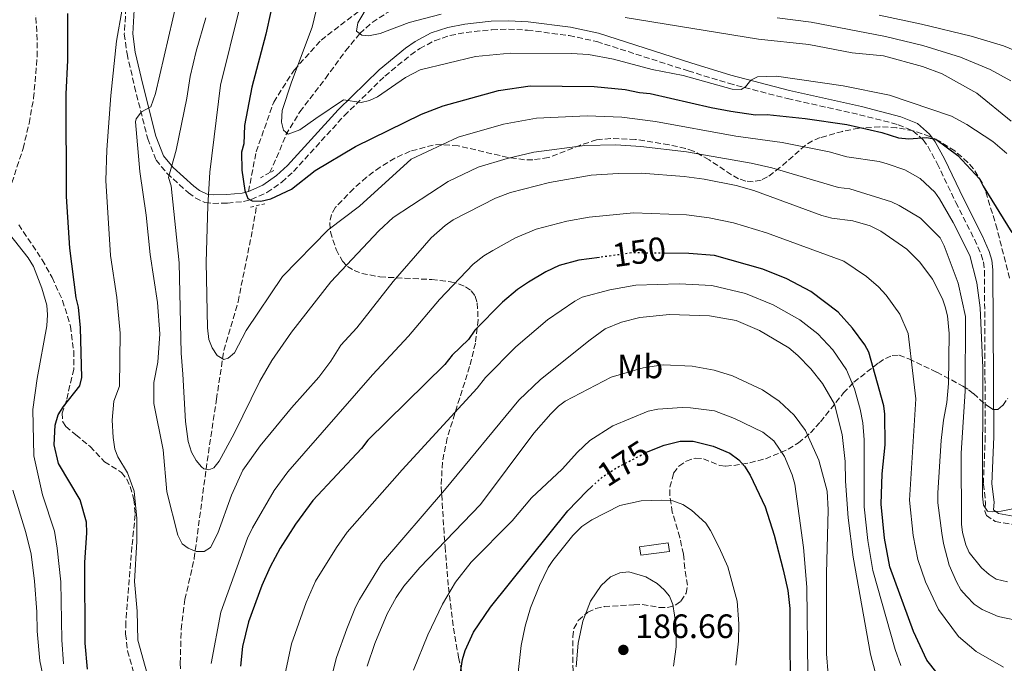
# Model space of a CAD drawing. Units: metres. Extents: x 616613 to 620033, y 4791898 to 4794271.
# Drawn here: x 617784 to 618075, y 4793185 to 4793376 of the extents above; entities that cross this region are included whole.
import ezdxf
from ezdxf.enums import TextEntityAlignment as Align

# ---------------------------------------------------------------- set-up
doc = ezdxf.new("R2010")
doc.units = ezdxf.units.M
doc.header["$MEASUREMENT"] = 0
for name, pattern in [('DGN Style 2', [1.7399219301090239, 1.043953158065414, -0.6959687720436097]), ('DGN Style 3', [2.435890702152634, 1.739921930109024, -0.6959687720436097]), ('DGN Style 5', [1.217945351076317, 0.5219765790327072, -0.6959687720436097])]:
    doc.linetypes.add(name, pattern=pattern)
for name, color, linetype, lineweight in [('Acequia sin especificar', 4, 'Continuous', 0), ('Barranco lineal', 142, 'DGN Style 3', 13), ('Camino', 7, 'DGN Style 3', 0), ('Caseta-cabaña', 1, 'Continuous', 0), ('Cota de curva de nivel directora', 7, 'Continuous', 0), ('Cota de punto acotado terreno', 7, 'Continuous', 0), ('Curva de nivel directora', 30, 'Continuous', 30), ('Curva de nivel directora no vista', 30, 'DGN Style 5', 30), ('Curva de nivel intermedia', 30, 'Continuous', 0), ('Etiqueta de uso rústico', 92, 'Continuous', 0), ('Margen derecho', 7, 'Continuous', 0), ('Pontón-alcantarilla (pasos de agua)', 1, 'DGN Style 2', 0), ('Punto acotado terreno (símbolo)', 7, 'Continuous', 0), ('Senda', 7, 'DGN Style 3', 0), ('Zona arbolada', 92, 'DGN Style 3', 0)]:
    doc.layers.add(name, color=color, linetype=linetype, lineweight=lineweight)
doc.styles.add('Style-Arial', font='arial.ttf')

# ---------------------------------------------------------------- blocks, each defined once
blk = doc.blocks.new('5PATER')
at = {"layer": 'Acequia sin especificar', "linetype": 'Continuous', "lineweight": 0}
h = blk.add_hatch(color=51, dxfattribs=at)
edge = h.paths.add_edge_path()
edge.add_ellipse((0, 0), major_axis=(-0.1095731443231308, -0.1110710700762829), ratio=0.9994222409660317, start_angle=0, end_angle=360)

msp = doc.modelspace()

# ---------------------------------------------------------------- linework, layer by layer
at = {"layer": 'Barranco lineal', "color": 142, "linetype": 'DGN Style 3', "lineweight": 13}
for points in [[(617858.2800000003, 4793330.25, 122.929999999993), (617860.3499999996, 4793334.680000001, 121.8099999999977), (617863.0899999999, 4793341.449999999, 120.1300000000047), (617867.1900000004, 4793348.279999999, 118.7700000000041), (617874.7599999999, 4793358.17, 117.4900000000052), (617880.7400000002, 4793366.350000001, 116), (617884.9299999997, 4793371.430000001, 115), (617888.6200000001, 4793374.730000001, 114.2200000000012), (617892.7599999999, 4793377.439999999, 113.4199999999983), (617899.5, 4793380.779999999, 112.3500000000058), (617924.3600000005, 4793391.529999999, 110.4199999999983)], [(617832.3899999997, 4793171.380000001, 144.570000000007), (617831.8700000001, 4793185.180000001, 143.9499999999971), (617832.0999999996, 4793195.189999999, 143.1199999999953), (617833.2199999997, 4793204.029999999, 142.1600000000035), (617835.9699999997, 4793216.109999999, 140.3699999999953), (617839.4699999997, 4793242.539999999, 135), (617842.5499999998, 4793263.26, 132.1300000000047), (617844.75, 4793277.699999999, 129.7100000000064), (617848.9400000004, 4793292.119999999, 128.929999999993), (617853.2400000002, 4793313.430000001, 125.8699999999953), (617854.4400000004, 4793320.51, 125.3000000000029)]]:
    msp.add_polyline3d(points, dxfattribs=at)
at = {"layer": 'Camino', "color": 7, "linetype": 'DGN Style 3', "lineweight": 0}
msp.add_polyline3d([(617816.0700000002, 4793383.83, 144.0800000000018), (617815.3000000013, 4793371.270000001, 143.4499999999971), (617816.1099999981, 4793365.470000001, 143.0500000000029), (617818.3299999976, 4793355.780000002, 141.6000000000058), (617822.239999997, 4793340.310000001, 137.9400000000023), (617824.7100000012, 4793334.020000001, 136.3399999999966), (617827.949999998, 4793330.050000002, 135.1100000000005), (617834.28, 4793324.330000003, 132.6999999999972), (617836.2800000006, 4793322.840000001, 131.6499999999943), (617839.1399999994, 4793321.490000002, 130.1300000000047), (617841.5199999998, 4793321.180000001, 128.8399999999965), (617845.8099999991, 4793321.300000001, 126.4799999999958), (617850.5399999989, 4793321.75, 124.3999999999943), (617852.8399999988, 4793322.32, 123.8099999999977), (617857.479999999, 4793324.430000001, 123.4600000000064), (617861.8399999999, 4793327.470000003, 123.4799999999959), (617865.3700000015, 4793330.660000003, 123.0099999999947), (617880.329999997, 4793347.140000002, 120.1799999999931), (617892.359999999, 4793358.850000001, 118.0899999999965), (617899.9999999988, 4793365.119999999, 116.8999999999942), (617902.6599999988, 4793366.99, 116.520000000004), (617907.0100000007, 4793369.320000002, 116.0000000000001), (617911.5799999972, 4793370.840000002, 115.6399999999994), (617916.3599999984, 4793371.770000001, 115.5099999999948), (617923.9899999968, 4793372.560000001, 115.6900000000023), (617928.8999999977, 4793372.730000001, 115.8500000000058), (617934.480000001, 4793372.439999999, 116.0299999999987), (617946.8299999982, 4793370.840000002, 115.9600000000065), (617955, 4793369.070000002, 117.4900000000053), (617982.0100000021, 4793360.390000002, 119.8500000000059), (617993.9899999984, 4793356.720000002, 120.5800000000017), (618011.3700000013, 4793352.2, 121.5599999999976), (618032.6799999992, 4793347.439999999, 123.3699999999954), (618044.1299999978, 4793344.480000002, 124.6199999999953), (618048.4899999987, 4793342.640000001, 124.8999999999942), (618051.5300000008, 4793340, 125.1100000000006), (618052.8799999986, 4793338.090000002, 125.3000000000029), (618055.6299999978, 4793333, 125.8600000000006), (618061.1499999987, 4793321.5, 128.1000000000058), (618066.6600000008, 4793310.600000001, 128.3500000000058), (618068.6700000024, 4793306.11, 129.0399999999937), (618069.3299999973, 4793303.9, 129.4100000000035), (618069.629999999, 4793301.350000001, 129.5899999999965), (618069.8599999992, 4793252.230000001, 129.3500000000057), (618069.3099999971, 4793238.180000002, 129.3500000000057), (618069.9400000019, 4793232.740000002, 129.5899999999965), (618069.7299999996, 4793230.11, 130.0099999999948), (618070.1799999989, 4793228.910000003, 130.0899999999966), (618072.8000000007, 4793227.140000002, 130.350000000006), (618077.8000000009, 4793226.230000002, 130.9900000000052)], dxfattribs=at)
at = {"layer": 'Caseta-cabaña', "color": 1, "linetype": 'Continuous', "lineweight": 0, "extrusion": (0.01856168662512004, 0.002534527489558415, 0.9998245045806966), "elevation": 23803.87639980507, "flags": 128}
msp.add_lwpolyline([(4665542.594208756, -1260548.217422117), (4665542.589433788, -1260539.676767739), (4665545.102539437, -1260539.676767739), (4665545.107314405, -1260548.217422116), (4665542.594208756, -1260548.217422117)], close=True, dxfattribs=at)
msp.add_lwpolyline([(4665542.589433788, -1260539.676767739), (4665545.102539437, -1260539.676767739), (4665545.107314405, -1260548.217422116), (4665542.594208756, -1260548.217422117), (4665542.589433788, -1260539.676767739)], dxfattribs=at)
at = {"layer": 'Curva de nivel directora', "color": 30, "linetype": 'Continuous', "lineweight": 30, "flags": 128}
for points, elevation in [([(617804.389999999, 4793183.460000002), (617803.7400000008, 4793191.11), (617803.6299999991, 4793214.960000002), (617804.2199999992, 4793223.78), (617804.0999999985, 4793226.9), (617802.27, 4793233.550000003), (617795.8399999995, 4793244.29), (617794.5599999987, 4793249.740000002), (617794.8699999994, 4793255.600000001), (617795.7700000001, 4793258.670000001), (617797.29, 4793261.120000001), (617802.1600000006, 4793267.260000001), (617802.7599999995, 4793269.710000001), (617802.3599999995, 4793284.350000001), (617801.7400000005, 4793290.510000002), (617801.119999999, 4793293.260000001), (617799.2100000001, 4793307.930000001), (617798.22, 4793323.220000001), (617798.0799999991, 4793353.500000001), (617798.6400000001, 4793363.590000001), (617798.5799999998, 4793377.359999999)], 150), ([(617858.6700000004, 4793377.960000001), (617857.1799999995, 4793371.230000001), (617852.9699999985, 4793355.610000002), (617850.8799999985, 4793344.280000002), (617850.5999999992, 4793338.770000001), (617850.0000000001, 4793336.350000001), (617850.019999998, 4793331.070000002), (617850.9700000002, 4793325.010000002), (617851.8299999986, 4793322.670000001), (617853.1299999994, 4793321.960000004), (617855.6299999983, 4793321.890000001), (617858.619999999, 4793322.550000001), (617864.73, 4793325.380000004), (617871.7399999995, 4793330.920000001), (617883.6399999997, 4793338.010000001), (617903.1699999984, 4793347.590000001), (617909.579999999, 4793350.060000001), (617925.9899999995, 4793354.640000001), (617935.279999999, 4793355.980000002), (617954.2699999991, 4793355.820000002), (617963.3899999986, 4793354.910000001), (617967.6800000002, 4793354.010000001), (617970.7400000001, 4793353.720000003), (617988.8099999994, 4793349.520000001), (617994.6399999987, 4793348.520000001), (618001.9700000001, 4793347.439999999), (618005.3299999996, 4793347.460000002), (618016.6599999998, 4793346.29), (618028.9399999997, 4793344.560000001), (618039.3099999988, 4793342.119999999), (618044.2100000005, 4793340.61), (618047.2699999983, 4793340.32), (618052.5199999987, 4793340.66), (618055.2599999991, 4793340.220000002), (618061.739999999, 4793335.410000003), (618068.1299999993, 4793328.490000002), (618069.2400000001, 4793326.25), (618077.6899999991, 4793312.630000001)], 125), ([(617955.78, 4793305.210000002), (617949.7199999982, 4793304.36), (617943.9200000003, 4793302.800000003), (617939.9500000007, 4793300.949999999), (617934.7699999993, 4793297.86), (617931.5599999996, 4793295.690000001), (617927.1499999998, 4793292.02), (617918.9299999987, 4793283.720000001), (617917.1000000003, 4793280.960000004), (617912.2299999997, 4793276.350000001), (617910.0999999996, 4793273.58), (617887.2699999996, 4793251.150000002), (617885.4399999989, 4793248.690000001), (617871.0099999986, 4793233.270000001), (617865.9699999985, 4793226.27), (617861.4199999997, 4793219.250000002), (617858.3899999987, 4793213.690000001), (617855.9700000003, 4793208.180000001), (617852.0399999986, 4793197.449999999), (617850.2899999984, 4793190.130000002), (617849.6499999993, 4793184.289999999)], 150), ([(618058.2899999999, 4793178.850000001), (618052.6300000005, 4793186.060000001), (618048.6899999998, 4793194.51), (618041.6099999989, 4793213.640000002), (618040.0399999997, 4793222.199999999), (618039.0499999995, 4793232.24), (618039.3400000001, 4793241.160000001), (618040.2199999986, 4793249.730000001), (618040.1499999993, 4793258.87), (618039.8499999996, 4793261.350000001), (618035.4199999997, 4793277.150000001), (618034.2599999995, 4793279.369999999), (618030.5699999993, 4793284.250000001), (618026.3600000005, 4793289.050000002), (618018.2800000003, 4793295.130000002), (618011.2300000006, 4793298.84), (618004.1299999993, 4793301.780000002), (617989.7900000006, 4793305.770000001), (617982.190000001, 4793306.400000001), (617974.9800000002, 4793306.470000001)], 150), ([(617969.75, 4793247.590000002), (617970.1999999993, 4793247.820000002), (617974.8899999986, 4793249.690000001), (617979.6799999987, 4793250.83), (617983.5199999987, 4793250.820000002), (617989.4199999997, 4793249.390000001), (617994.3300000002, 4793247.310000002), (617996.9799999989, 4793245.350000001), (617998.6399999997, 4793243.470000002), (618000.3200000006, 4793240.760000001), (618004.7399999995, 4793231.449999999), (618007.4199999995, 4793223.02), (618010.0999999995, 4793212.78), (618011.4400000006, 4793206.67), (618012.0499999986, 4793201.320000002), (618012.2199999985, 4793170.790000001)], 175), ([(617916.7699999994, 4793056.310000001), (617923.9199999998, 4793075.609999999), (617926.2800000003, 4793083.050000001), (617928.5800000002, 4793092.09), (617929.349999999, 4793098.050000001), (617929.0199999983, 4793127.16), (617928.6999999986, 4793129.640000001), (617927.5699999998, 4793132.66), (617921.0900000001, 4793143.83), (617917.0699999991, 4793154.430000002), (617913.9299999987, 4793170.12), (617914.2999999997, 4793179.900000001), (617915.2800000008, 4793186.230000001), (617916.0900000001, 4793188.890000001), (617918.5099999984, 4793194.4), (617923.5699999989, 4793201.770000001), (617946.4799999995, 4793230.220000002), (617952.0899999999, 4793236.100000001), (617953.4800000001, 4793237.380000001)], 175)]:
    msp.add_lwpolyline(points, dxfattribs=dict(at, elevation=elevation))
at = {"layer": 'Curva de nivel directora no vista', "color": 30, "linetype": 'DGN Style 5', "lineweight": 30, "flags": 128}
for points, elevation in [([(617974.9800000002, 4793306.470000001), (617965.3499999989, 4793306.550000001), (617955.78, 4793305.210000002)], 150), ([(617953.4800000001, 4793237.380000001), (617956.6299999994, 4793240.26), (617961.1, 4793243.140000001), (617969.75, 4793247.590000002)], 175)]:
    msp.add_lwpolyline(points, dxfattribs=dict(at, elevation=elevation))
at = {"layer": 'Curva de nivel intermedia', "color": 30, "linetype": 'Continuous', "lineweight": 0, "flags": 128}
for points, elevation in [([(617830.9299999997, 4793381.449999999), (617824.5300000003, 4793353.7), (617823.110000001, 4793349.8), (617820.3799999995, 4793348.3), (617818.8100000004, 4793346.21), (617818.6500000019, 4793345.3), (617819.9100000003, 4793330.600000001), (617821.7699999998, 4793317.689999999), (617822.940000001, 4793306.039999999), (617825.0800000001, 4793291.899999999), (617825.7800000019, 4793282.599999999), (617825.1900000018, 4793274.25), (617824.0499999997, 4793268.24), (617824.0800000011, 4793262.039999999)], 140), ([(617872.740000001, 4793381.159999999), (617870.8099999997, 4793373.359999998), (617864.7400000012, 4793357.100000001), (617861.9699999995, 4793348.680000001), (617861.8200000019, 4793345.220000001), (617862.4200000011, 4793342.819999999), (617863.7900000013, 4793341.640000001), (617867.22, 4793342.98), (617871.9100000015, 4793346.300000002), (617880.1000000013, 4793351.82), (617885.3300000017, 4793351.09)], 120.0000000000003), ([(617887.7200000011, 4793380.27), (617884.3300000003, 4793374.63), (617883.9900000005, 4793372.119999997), (617885.5700000008, 4793370.96), (617887.5199999999, 4793370.73), (617890.9500000009, 4793371.480000001), (617899.5000000005, 4793374.699999999), (617909.0300000012, 4793377.189999999)], 115), ([(617814.6799999998, 4793378.680000001), (617813.0500000003, 4793369.220000001), (617811.3700000017, 4793353.159999999), (617810.110000001, 4793337.039999999), (617809.8300000017, 4793327.939999999), (617811.230000001, 4793305.739999999), (617813.0900000005, 4793293.33), (617814.0600000008, 4793282.810000001), (617813.890000001, 4793267.149999999), (617812.200000001, 4793262.739999999), (617811.7300000016, 4793257.100000001), (617811.9800000021, 4793251.92), (617812.5099999994, 4793248.539999999), (617813.4400000015, 4793246.220000001), (617816.2100000009, 4793241.469999999), (617818.2000000002, 4793236.09), (617818.9700000014, 4793227.98), (617819.0000000005, 4793221.17), (617818.3000000007, 4793209.37), (617819.0899999999, 4793200.569999999), (617819.290000001, 4793192), (617823.6200000006, 4793176.41)], 145.0000000000003), ([(617849.3899999999, 4793378.859999999), (617843.7400000016, 4793356.119999998), (617840.5699999998, 4793330.480000001), (617839.9599999997, 4793320.489999999), (617839.5100000005, 4793303.830000001), (617839.8700000005, 4793284.42), (617840.2800000015, 4793280.890000001), (617841.2699999996, 4793278.439999999), (617842.7500000015, 4793276.17), (617844.7100000017, 4793275.029999998), (617846.0100000004, 4793275.369999998), (617847.8800000012, 4793277.039999997)], 130.0000000000003), ([(618038.5199999998, 4793376.890000001), (618051.01, 4793374.259999999), (618065.7100000008, 4793370.66), (618075.2700000006, 4793367.769999998), (618083.6000000011, 4793364.38)], 105.0000000000011), ([(617839.3700000019, 4793376.060000001), (617836.5199999998, 4793366.239999999), (617834.8300000001, 4793358.7)], 135.0000000000003), ([(617963.3600000017, 4793376.230000001), (618002.7900000004, 4793369.810000001), (618017.7200000014, 4793368.159999999), (618030.4599999997, 4793365.779999998), (618039.7600000004, 4793364.84), (618051.2800000004, 4793361.720000001), (618057.1600000013, 4793359.539999999)], 115), ([(618008.3400000003, 4793376.13), (618018.3499999995, 4793374.8), (618040.3600000015, 4793370.609999999), (618051.4200000013, 4793367.940000001), (618062.5200000012, 4793364.480000001), (618071.300000001, 4793360.77), (618077.4000000008, 4793357.5)], 110.0000000000004), ([(617885.3300000017, 4793351.09), (617887.7800000014, 4793351.59), (617890.1399999995, 4793352.67), (617898.47, 4793358.439999999), (617902.8200000019, 4793360.73), (617919.1200000008, 4793364.689999998), (617929.480000001, 4793365.609999998), (617947.53, 4793365.529999998), (617952.51, 4793365.220000001), (617959.9100000006, 4793363.869999997), (617971.4199999997, 4793360.850000001), (617980.5200000014, 4793358.999999999), (617995.0499999999, 4793354.989999999), (617997.6699999997, 4793354.84), (617998.9700000006, 4793355.66), (618000.5900000011, 4793357.619999998), (618002.54, 4793358.609999998), (618005.0400000013, 4793358.779999998), (618008.0900000001, 4793358.800000001), (618027.8400000001, 4793355.96), (618041.5400000017, 4793353.17), (618059.8600000013, 4793346.970000001), (618064.4400000012, 4793344.550000002), (618072.1300000001, 4793339.529999998), (618076.2100000017, 4793335.999999999)], 120.0000000000003), ([(618057.1600000013, 4793359.539999999), (618067.3300000012, 4793353.77), (618077.47, 4793345.52)], 115), ([(617834.8300000001, 4793358.7), (617833.7999999997, 4793352.34), (617830.6400000012, 4793336.9), (617828.4000000015, 4793328.859999998), (617829.1900000006, 4793326.429999999), (617831.5000000017, 4793303.58), (617832.1700000003, 4793276.91), (617832.6600000019, 4793270.71), (617833.3700000005, 4793256.680000001), (617834.2199999997, 4793250.81), (617835.2100000001, 4793247.56), (617836.530000001, 4793245.109999998), (617838.1200000001, 4793243.230000001), (617838.8200000019, 4793242.679999999), (617840.2900000005, 4793242.359999998), (617841.7600000012, 4793243.019999998), (617843.3799999995, 4793244.980000001), (617847.7500000015, 4793253.159999999), (617855.3500000011, 4793268.630000001), (617858.9000000006, 4793274.749999999), (617864.7300000022, 4793283.100000001), (617876.3799999999, 4793297.960000001), (617890.5300000008, 4793313.070000002), (617894.8300000011, 4793317.039999999), (617911.0800000009, 4793327.699999998), (617919.9200000011, 4793331.88), (617928.4800000018, 4793334.5), (617936.4300000002, 4793336.38), (617951.4600000017, 4793338.3), (617960.6399999993, 4793338.470000001), (617967.9800000018, 4793338.069999999), (617981.5499999995, 4793336.42), (618000.6, 4793333.08), (618006.7900000013, 4793331.679999999), (618026.4200000007, 4793325.939999999), (618029.8499999995, 4793325.499999999), (618042.1100000017, 4793321.640000001), (618044.3700000015, 4793320.609999998), (618050.7000000015, 4793316.789999999), (618056.5399999998, 4793311.029999998), (618057.6600000019, 4793308.679999999), (618061.8100000003, 4793297.57), (618064.05, 4793287.730000001), (618063.9400000004, 4793265.649999999), (618062.7699999993, 4793247.350000001), (618062.8699999999, 4793226.300000001), (618063.1300000013, 4793223.82), (618064.1000000014, 4793220.239999999), (618065.1100000017, 4793217.899999999), (618068.7300000006, 4793213.440000001), (618071.0100000004, 4793211.42), (618073.1100000015, 4793210.08), (618076.4300000007, 4793209.24)], 135.0000000000003), ([(617847.8800000012, 4793277.039999997), (617851.3600000015, 4793283.550000001), (617862.05, 4793299.589999998), (617875.5700000006, 4793313.42), (617884.86, 4793320.409999999), (617900.170000001, 4793334.24), (617914.0400000003, 4793340.74), (617927.4600000003, 4793344.63), (617937.2100000002, 4793346.440000001), (617952.120000001, 4793347.140000001), (617962.4299999997, 4793346.739999999), (617972.3300000017, 4793345.409999999), (617996.1000000006, 4793341.06), (618009.790000001, 4793339.180000001), (618023.7200000007, 4793336.410000001), (618028.9500000009, 4793334.96), (618038.4999999997, 4793333.539999999), (618040.9000000004, 4793332.869999998), (618046.0999999993, 4793331.130000001), (618050.6500000001, 4793328.55), (618054.9400000017, 4793324.56), (618056.35, 4793322.499999999), (618060.3700000009, 4793315.539999999), (618065.3100000008, 4793305.769999999), (618067.3500000014, 4793297.699999999), (618068.3100000003, 4793290.259999999), (618069.1399999995, 4793272.509999999), (618069.0700000002, 4793234.58), (618069.3300000017, 4793231.889999999), (618070.5600000012, 4793230.180000001), (618072.0300000019, 4793229.949999999), (618074.5199999996, 4793230.159999999), (618088.4100000013, 4793232.96)], 130.0000000000003), ([(617824.0800000011, 4793262.039999999), (617826.8200000012, 4793248.329999999), (617827.8800000009, 4793235.859999998), (617831.1200000017, 4793223.09), (617832.4299999994, 4793220.480000001), (617834.24, 4793219.189999999), (617836.5399999998, 4793218.189999999), (617838.9699999995, 4793218.230000001), (617840.7599999999, 4793219.380000001), (617842.9200000013, 4793223.619999999), (617847.0499999997, 4793234.909999999), (617850.350000001, 4793242.249999999), (617855.4699999996, 4793249.529999999), (617864.7099999998, 4793260.699999998), (617872.8200000013, 4793269.78), (617876.390000001, 4793274.519999999), (617879.3500000003, 4793279.26), (617884.0100000007, 4793284.349999999), (617894.8500000013, 4793298.06), (617906.0700000019, 4793311.039999999), (617910.1300000009, 4793314.649999999), (617912.5700000018, 4793316.29), (617925.0900000011, 4793322.779999998), (617929.500000001, 4793324.37), (617941.0700000003, 4793327.359999998), (617953.3000000013, 4793329.509999999), (617961.3300000001, 4793330.05), (617968.1300000016, 4793330.099999999), (617980.860000001, 4793329.180000001), (617986.7400000019, 4793328.390000001), (617996.2100000001, 4793326.48), (618001.4400000004, 4793325.029999999), (618021.5400000013, 4793317.630000001), (618024.4800000006, 4793316.819999999), (618030.680000001, 4793316.039999999), (618035.7999999997, 4793314.529999998), (618039.0200000005, 4793312.98), (618046.7100000017, 4793307.630000001), (618050.5400000005, 4793303.849999999), (618054.2599999999, 4793298.8), (618057.2200000016, 4793292.999999999), (618057.9800000016, 4793290.619999998), (618058.7100000002, 4793287.95), (618059.2199999997, 4793282.679999999), (618058.9699999995, 4793267.890000002), (618058.5100000012, 4793262.34), (618057.4900000021, 4793257.09), (618056.8300000003, 4793251.029999999), (618055.8600000005, 4793235.57), (618055.8700000015, 4793232.630000001), (618057.0600000005, 4793223.670000001), (618057.5600000012, 4793220.57), (618059.2199999997, 4793214.220000001), (618061.3400000011, 4793209.220000001), (618062.6799999998, 4793206.890000001), (618064.3000000003, 4793204.989999998), (618066.6200000005, 4793202.67), (618068.9100000015, 4793201.050000001), (618073.6500000001, 4793198.949999999), (618081.3000000011, 4793197.389999999)], 140), ([(617840.9499999998, 4793185.06), (617843.8900000014, 4793200.230000001), (617851.7800000015, 4793222.119999999), (617853.2400000012, 4793225.189999999), (617859.6200000005, 4793236.289999999), (617863.6500000004, 4793241.78), (617888.6599999998, 4793270.459999999), (617899.3799999999, 4793281.91), (617908.5199999994, 4793292.78), (617918.4600000015, 4793303.210000002), (617921.5700000006, 4793305.67), (617924.2199999993, 4793307.26), (617931.0000000009, 4793310.960000001), (617937.0400000003, 4793313.619999998), (617946.1300000009, 4793315.980000001), (617952.7900000017, 4793317.099999999), (617965.8400000005, 4793318.390000001), (617981.5300000015, 4793317.789999999), (617988.1900000002, 4793316.970000002), (617995.4099999998, 4793315.46), (618005.1700000009, 4793312.480000001), (618028.0400000013, 4793304.079999999), (618034.7400000001, 4793299.589999998), (618038.2500000015, 4793296.52), (618040.5600000005, 4793294.05), (618044.5700000004, 4793288.449999998), (618047.0400000003, 4793282.67), (618048.5900000016, 4793270.100000001), (618049.3100000012, 4793263.369999999), (618047.4200000003, 4793233.36), (618048.5500000013, 4793222.929999999), (618049.9000000014, 4793215.900000001), (618052.1600000011, 4793209.24), (618055.99, 4793201.109999998)], 145.0000000000003), ([(617781.3399999999, 4793312.109999999), (617786.8700000019, 4793305.140000001), (617788.440000001, 4793302.51), (617790.9100000008, 4793296.140000001), (617792.3600000015, 4793291.05), (617792.5800000007, 4793288.189999999), (617792.3900000006, 4793284.930000001), (617789.5000000005, 4793269.369999998), (617788.230000001, 4793260.24), (617788.5999999997, 4793246.529999999), (617791.15, 4793234.980000001), (617794.7100000007, 4793224.199999998), (617795.4800000018, 4793219.220000001), (617796.51, 4793209.279999998), (617796.880000001, 4793192.119999998), (617797.3500000006, 4793185.04)], 155.0000000000003), ([(617862.7899999998, 4793181.609999998), (617864.7600000014, 4793190.949999999), (617869.0900000008, 4793203.140000001), (617871.8800000004, 4793209.470000001), (617878.0200000004, 4793219.399999999), (617881.200000001, 4793223.970000001), (617897.4700000009, 4793242.399999999), (617919.5900000003, 4793266.57), (617922.0800000003, 4793269.670000001), (617931.020000001, 4793278.810000001), (617940.4300000012, 4793286.710000002), (617948.5000000001, 4793292.310000001), (617950.7100000007, 4793293.459999999), (617958.8700000013, 4793295.599999999), (617966.5200000001, 4793296.989999998), (617979.320000001, 4793297.38), (617989.0400000018, 4793296.859999999), (617998.9700000006, 4793294.519999999), (618007.1700000013, 4793291.199999999), (618015.0500000004, 4793286.74), (618020.4000000014, 4793282.65), (618024.7900000013, 4793277.829999999), (618028.8500000003, 4793271.939999999), (618031.2400000021, 4793266.389999999), (618032.8500000014, 4793260.37), (618033.6200000002, 4793256.269999999), (618034.0700000017, 4793251.3), (618034.1000000008, 4793231.410000001), (618035.1700000014, 4793221.470000001), (618036.6600000003, 4793212.650000001), (618043.2200000003, 4793189.210000001), (618044.9100000003, 4793184.529999998)], 155.0000000000003), ([(617875.230000001, 4793175.659999998), (617878.0300000015, 4793186.890000001), (617881.1299999995, 4793195.359999999), (617883.6700000009, 4793201.800000002), (617884.8399999999, 4793204.01), (617891.3900000012, 4793214.679999998), (617910.0199999993, 4793236.390000001), (617931.9199999995, 4793263.000000001), (617938.4100000005, 4793269.149999999), (617953.0399999998, 4793280.84), (617957.5100000001, 4793284.13), (617962.2900000013, 4793286.039999999), (617967.6900000013, 4793287.440000001), (617976.4600000001, 4793288.289999999), (617988.2900000007, 4793287.939999999), (617996.2200000011, 4793286.579999999), (618003.11, 4793283.550000001), (618011.7800000003, 4793278.470000001), (618014.4400000002, 4793276.239999999), (618018.2800000003, 4793272.259999999), (618021.7000000001, 4793267.960000001), (618025.320000001, 4793261.81), (618027.600000001, 4793252.849999999), (618028.4600000015, 4793244.86), (618028.4900000005, 4793238.99), (618029.350000001, 4793228.189999999), (618030.8300000008, 4793216.569999999), (618035.9300000014, 4793187.840000001), (618039.0600000008, 4793175.88)], 160.0000000000002), ([(617887.1199999999, 4793184.269999999), (617889.3799999995, 4793191.029999998), (617893.0000000005, 4793199.81), (617895.6500000014, 4793204.649999999), (617897.9100000013, 4793207.970000001), (617902.7300000002, 4793213.519999999), (617920.5900000016, 4793232.159999999), (617936.3899999999, 4793253.239999999), (617941.4600000015, 4793258.970000001), (617943.6900000023, 4793261.230000001), (617945.6900000004, 4793262.730000001), (617959.3000000005, 4793269.84), (617968.7100000005, 4793272.519999998), (617974.6300000015, 4793273.400000001), (617983.2000000012, 4793273.039999999), (617989.7300000002, 4793271.84), (617995.1300000005, 4793270.17), (618004.030000001, 4793266), (618008.9000000014, 4793262.679999999), (618013.4000000008, 4793258.579999999), (618016.72, 4793254), (618020.6500000019, 4793245.279999998), (618023.1399999994, 4793236.109999999), (618023.3899999999, 4793230.550000001), (618022.8800000002, 4793211.739999999), (618022.9600000007, 4793187.99), (618023.400000001, 4793181.869999998)], 165), ([(617900.8300000003, 4793183.130000001), (617905.0599999994, 4793193.550000002), (617909.3799999999, 4793202.680000001), (617913.2400000001, 4793209.17), (617917.8800000004, 4793215.05), (617929.9900000006, 4793227.31), (617935.6600000013, 4793234.06), (617944.7600000006, 4793242.58), (617949.26, 4793247.59), (617952.9700000006, 4793251.08), (617959.7800000011, 4793255.37), (617970.2100000004, 4793259.720000001), (617973.0600000003, 4793260.34), (617980.2000000017, 4793260.779999999), (617982.7000000007, 4793260.75), (617989.7900000006, 4793259.810000001), (617995.7100000017, 4793257.599999998), (618004.0900000012, 4793253.56), (618007.3600000013, 4793250.92), (618010.5000000017, 4793246.34), (618012.8100000008, 4793240.869999998), (618013.5400000017, 4793238.099999999), (618016.0800000008, 4793219.359999998), (618017.1300000013, 4793207.689999999), (618017.4300000009, 4793182)], 170.0000000000002), ([(617782.3700000002, 4793236.399999999), (617786.1800000012, 4793223.82), (617787.7600000015, 4793217.460000001)], 160.0000000000002), ([(617930.850000001, 4793174.499999999), (617932.6100000002, 4793190.409999998), (617933.8000000016, 4793196.109999998), (617935.4199999998, 4793201.550000001), (617938.0300000005, 4793208.179999999), (617940.6500000001, 4793213.489999999), (617942.0000000002, 4793215.600000001), (617947.9200000013, 4793222.990000002), (617950.6200000013, 4793225.600000001), (617953.5000000002, 4793227.550000001), (617961.7900000005, 4793231.8), (617968.0900000016, 4793233.199999999), (617974.0599999994, 4793233.449999999), (617977.5100000005, 4793233.17), (617980.4100000019, 4793232.119999999), (617983.0500000014, 4793230.49), (617987.2300000013, 4793226.63), (617988.6600000019, 4793224.459999999), (617991.200000001, 4793219.439999999), (617993.7900000016, 4793213.659999999), (617996.4600000004, 4793203.560000001), (617997.0199999993, 4793196.83), (617996.9100000019, 4793191.689999999), (617996.0900000016, 4793184.57)], 180.0000000000002), ([(617787.7600000015, 4793217.460000001), (617788.8000000009, 4793209.460000001), (617789.4700000014, 4793200.34), (617789.5000000005, 4793194.630000001), (617790.35, 4793185.86), (617792.3800000016, 4793176.060000001)], 160.0000000000002), ([(617948.9300000014, 4793184.060000001), (617949.5199999993, 4793191.100000001), (617950.9200000007, 4793197.630000001), (617953.1300000015, 4793203.55), (617956.320000001, 4793208.149999999), (617959.0099999999, 4793210.720000001), (617961.8600000021, 4793211.949999999), (617964.5100000007, 4793212.17), (617969.5100000007, 4793210.689999999), (617972.8900000004, 4793208.739999999), (617974.9400000002, 4793206.92), (617976.5200000004, 4793204.989999998), (617977.4800000014, 4793202.55), (617978.4400000003, 4793196.279999998), (617978.4900000017, 4793190.009999999), (617977.7000000004, 4793184.3)], 185.0000000000005), ([(618055.99, 4793201.109999998), (618061.910000001, 4793193.050000001), (618067.2000000017, 4793188.649999999), (618075.2500000005, 4793184.029999999)], 145.0000000000003)]:
    msp.add_lwpolyline(points, dxfattribs=dict(at, elevation=elevation))
at = {"layer": 'Margen derecho', "color": 7, "linetype": 'Continuous', "lineweight": 0}
for points in [[(617818.5699999991, 4793383.83, 144.0800000000018), (617817.8099999991, 4793371.369999999, 143.4499999999971), (617818.5699999991, 4793365.92, 143.0500000000029), (617820.7600000016, 4793356.359999999, 141.6000000000058), (617824.6199999996, 4793341.08, 137.9400000000023), (617826.8999999973, 4793335.300000002, 136.3399999999966), (617829.7699999996, 4793331.779999999, 135.1100000000005), (617835.8700000015, 4793326.27, 132.6999999999972), (617837.579999997, 4793324.990000002, 131.6499999999943), (617839.8500000002, 4793323.920000001, 130.1300000000047), (617841.6499999972, 4793323.680000002, 128.8399999999965), (617845.6499999983, 4793323.800000002, 126.4799999999958), (617850.1200000008, 4793324.220000003, 124.3999999999943), (617852.0199999985, 4793324.7, 123.8099999999977)], [(617852.0199999985, 4793324.7, 123.8099999999977), (617856.2399999986, 4793326.609999999, 123.4600000000064), (617860.2799999998, 4793329.430000001, 123.4799999999959), (617863.6000000013, 4793332.430000001, 123.0099999999947), (617878.53, 4793348.869999999, 120.1799999999931), (617890.6900000017, 4793360.720000001, 118.0899999999965), (617898.4899999979, 4793367.110000002, 116.8999999999942), (617901.3500000011, 4793369.12, 116.520000000004), (617906.0199999983, 4793371.619999999, 116.0000000000001), (617910.949999999, 4793373.26, 115.6399999999994), (617915.9899999973, 4793374.25, 115.5099999999948), (617923.8199999993, 4793375.060000001, 115.6900000000023), (617928.9200000021, 4793375.24, 115.8500000000058), (617934.699999998, 4793374.930000001, 116.0299999999987), (617947.2600000018, 4793373.300000003, 115.9600000000065), (617955.5299999998, 4793371.520000001, 117.4900000000053), (617982.7800000011, 4793362.770000001, 119.8500000000059), (617994.6700000024, 4793359.130000002, 120.5800000000017), (618011.9600000014, 4793354.640000001, 121.5599999999976), (618033.2699999993, 4793349.869999999, 123.3699999999954), (618044.9400000015, 4793346.850000001, 124.6199999999953), (618049.8299999975, 4793344.790000003, 124.8999999999942), (618053.3900000004, 4793341.690000001, 125.1100000000006), (618055.0100000009, 4793339.420000002, 125.3000000000029), (618057.8599999986, 4793334.140000002, 125.8600000000006), (618063.3900000006, 4793322.600000001, 128.1000000000058), (618068.9200000004, 4793311.680000001, 128.3500000000058), (618071.0199999993, 4793306.980000001, 129.0399999999937), (618071.7899999982, 4793304.4, 129.4100000000035), (618072.129999998, 4793301.500000002, 129.5899999999965), (618072.3599999984, 4793252.180000001, 129.3500000000057), (618071.8199999996, 4793238.279999999, 129.3500000000057), (618072.4600000011, 4793232.780000002, 129.5899999999965), (618072.2699999987, 4793230.51, 130.0099999999948), (618073.760000002, 4793229.5, 130.350000000006), (618078.0699999991, 4793228.720000002, 130.9900000000052)]]:
    msp.add_polyline3d(points, dxfattribs=at)
at = {"layer": 'Pontón-alcantarilla (pasos de agua)', "color": 1, "linetype": 'DGN Style 2', "lineweight": 0, "extrusion": (-0.08795135902107866, -0.04710191265429236, 0.9950105367636328), "elevation": -279994.093778181, "flags": 128}
msp.add_lwpolyline([(-3933828.009145747, 2793626.139492713), (-3933828.009145747, 2793630.95056328)], dxfattribs=at)
at = {"layer": 'Pontón-alcantarilla (pasos de agua)', "color": 1, "linetype": 'DGN Style 2', "lineweight": 0, "elevation": 124.6499999999942, "flags": 128}
msp.add_lwpolyline([(617852.6200000001, 4793320.07), (617856.8499999996, 4793321.09)], dxfattribs=at)
at = {"layer": 'Senda', "color": 7, "linetype": 'DGN Style 3', "lineweight": 0}
for points in [[(617852.0199999985, 4793324.7, 123.8099999999977), (617854.3099999975, 4793336.490000002, 123.4400000000024), (617859.4799999995, 4793351.150000001, 121.4600000000065), (617865.4999999988, 4793360.630000001, 120.2200000000012), (617873.4699999974, 4793369.470000002, 119.6100000000006), (617885.3000000003, 4793378.52, 115.4400000000024)], [(617784.0899999992, 4793314.890000001, 153.3899999999995), (617791.0300000015, 4793304.500000001, 153.1699999999983), (617793.9400000018, 4793299.250000001, 152.949999999997), (617797.0699999988, 4793292.480000001, 152.479999999996), (617799.3799999978, 4793284.920000001, 151.8600000000006), (617800.339999999, 4793277.540000003, 151.1900000000024), (617800.339999999, 4793272.130000002, 150.6399999999995), (617798.1999999998, 4793262.910000001, 149.5599999999977), (617796.9699999982, 4793259.17, 148.7599999999947), (617797.089999999, 4793256.619999999, 148.5599999999978), (617797.9899999974, 4793255.190000001, 148.4400000000024), (617800.9899999971, 4793252.710000002, 148.1199999999955), (617805.2299999995, 4793249.25, 147.1699999999982), (617809.4899999974, 4793244.790000001, 146.6900000000024), (617814.480000001, 4793241.580000001, 146.5299999999989), (617816.010000002, 4793239.630000002, 146.1000000000058), (617817.0699999993, 4793237.430000001, 145.4900000000052), (617818.1299999988, 4793233.65, 145.0099999999948), (617818.5199999998, 4793229.150000001, 144.9400000000024), (617817.5699999998, 4793219.689999999, 145.8899999999994), (617815.7300000003, 4793197.26, 146.1900000000023), (617815.699999999, 4793193.800000002, 146.2500000000001), (617816.3000000003, 4793188.850000001, 146.320000000007), (617818.989999997, 4793179.100000001, 146.4700000000011)]]:
    msp.add_polyline3d(points, dxfattribs=at)
at = {"layer": 'Zona arbolada', "color": 92, "linetype": 'DGN Style 3', "lineweight": 0}
for points in [[(617772.6299999999, 4793304.279999999, 168.0899999999965), (617776.5999999996, 4793312.880000001, 166.9799999999959), (617780.5700000003, 4793322.66, 166.1499999999942), (617785.3700000001, 4793337.439999999, 165.5599999999977), (617787.1600000003, 4793344.850000001, 165.4600000000064), (617788.4900000002, 4793352.279999999, 165.4400000000023), (617789.5700000003, 4793364.630000001, 165.4900000000052), (617789.4600000001, 4793372.01, 165.4900000000052), (617789.0499999998, 4793376.92, 165.4600000000064)], [(617780.5700000003, 4793322.66, 166.1499999999942), (617785.3700000001, 4793337.439999999, 165.5599999999977), (617787.1600000003, 4793344.850000001, 165.4600000000064), (617788.4900000002, 4793352.279999999, 165.4400000000023), (617789.5700000003, 4793364.630000001, 165.4900000000052), (617789.4600000001, 4793372.01, 165.4900000000052), (617789.0499999998, 4793376.92, 165.4600000000064)], [(618077.0199999996, 4793299.09, 129.6499999999942), (618073.3600000005, 4793313.59, 129.9499999999971), (618069.9299999997, 4793324.939999999, 130.2899999999936), (618068.9800000006, 4793327.26, 130.25), (618066.3600000005, 4793331.449999999, 130.0899999999965), (618064.7199999997, 4793333.33, 129.9900000000052), (618060.8700000001, 4793336.699999999, 129.7799999999988), (618056.3499999996, 4793339.58, 129.6499999999942), (618053.4800000006, 4793340.99, 129.6399999999994), (618048.5700000003, 4793342.680000001, 129.7100000000064), (618043.6299999999, 4793343.58, 129.8699999999953), (618038.7000000002, 4793343.84, 130.0899999999965), (618032.5499999998, 4793343.430000001, 130.4700000000012), (618027.6799999997, 4793342.51, 131.070000000007), (618021.0700000003, 4793340.640000001, 132.1999999999971), (618018.7999999998, 4793339.689999999, 132.7599999999948), (618016.6799999997, 4793338.390000001, 133.5500000000029), (618009.1699999999, 4793331.789999999, 137.8099999999977), (618005.5, 4793329.01, 139.8000000000029), (618003.5700000003, 4793328.09, 140.5500000000029), (618001.2199999997, 4793327.600000001, 141.1199999999953), (617999.0899999999, 4793327.779999999, 141.25), (617996.9500000002, 4793328.5, 141.0399999999936), (617994.7999999998, 4793329.619999999, 140.5899999999965), (617988.2100000001, 4793334.100000001, 138.6900000000023), (617983.6200000001, 4793336.689999999, 137.9100000000035), (617981.2599999999, 4793337.460000001, 137.929999999993), (617976.3799999999, 4793338.52, 138.4900000000052), (617966.4500000002, 4793340.109999999, 140), (617959.0700000003, 4793340.42, 140.9700000000012), (617954.9500000002, 4793339.99, 141.2899999999936), (617950.1900000004, 4793338.460000001, 141.5800000000017), (617940.7000000002, 4793334.75, 141.7899999999936), (617936.0499999998, 4793334.060000001, 141.6199999999953), (617933.6399999997, 4793334.100000001, 141.3600000000006), (617928.7599999999, 4793334.789999999, 140.5), (617913.9800000006, 4793338.230000001, 137.0899999999965), (617909.0499999998, 4793338.609999999, 136.3099999999977), (617906.5999999996, 4793338.449999999, 136.0899999999965), (617899.8200000003, 4793336.630000001, 136.0500000000029), (617895.2800000003, 4793334.550000001, 136.2200000000012), (617890.9800000006, 4793331.949999999, 136.5500000000029), (617886.9100000003, 4793328.92, 137.0599999999977), (617883.0700000003, 4793325.539999999, 137.7599999999948), (617877.7800000003, 4793320.050000001, 139.2100000000064), (617876.54, 4793317.92, 139.7799999999988), (617876.0800000001, 4793315.449999999, 140.3600000000006), (617876.25, 4793312.779999999, 140.9499999999971), (617877.9100000003, 4793307.539999999, 142.1100000000006), (617879.8499999996, 4793304.130000001, 143.0299999999988), (617881.3200000003, 4793302.560000001, 143.5899999999965), (617883.2300000006, 4793301.369999999, 144.1499999999942), (617885.5, 4793300.480000001, 144.6999999999971), (617890.8799999999, 4793299.439999999, 145.8000000000029), (617906.2199999997, 4793298.67, 148.5399999999936), (617911.7699999996, 4793298, 149.6399999999994), (617914.1600000003, 4793297.380000001, 150.1999999999971), (617916.2100000001, 4793296.5, 150.7599999999948), (617917.8600000005, 4793295.310000001, 151.3300000000017), (617919.04, 4793293.75, 151.8999999999942), (617919.6799999997, 4793291.779999999, 152.4799999999959), (617919.9100000003, 4793286.789999999, 153.820000000007), (617919.1100000005, 4793279.890000001, 155.8399999999965), (617917.4100000003, 4793272.939999999, 158.0200000000041), (617910.7699999996, 4793251.810000001, 165.0399999999936), (617909.3499999996, 4793244.66, 167.3399999999965), (617909, 4793237.460000001, 169.5299999999988), (617910.1299999999, 4793219.699999999, 174.5), (617911.1200000001, 4793207.65, 177.6000000000058), (617912.6200000001, 4793195.57, 180.429999999993), (617914.1500000004, 4793186.92, 182.2200000000012), (617916.2699999996, 4793177.199999999, 183.6100000000006)], [(618077.0199999996, 4793299.09, 129.6499999999942), (618073.3600000005, 4793313.59, 129.9499999999971), (618069.9299999997, 4793324.939999999, 130.2899999999936), (618068.9800000006, 4793327.26, 130.25), (618066.3600000005, 4793331.449999999, 130.0899999999965), (618064.7199999997, 4793333.33, 129.9900000000052), (618060.8700000001, 4793336.699999999, 129.7799999999988), (618056.3499999996, 4793339.58, 129.6499999999942), (618053.4800000006, 4793340.99, 129.6399999999994), (618048.5700000003, 4793342.680000001, 129.7100000000064), (618043.6299999999, 4793343.58, 129.8699999999953), (618038.7000000002, 4793343.84, 130.0899999999965), (618032.5499999998, 4793343.430000001, 130.4700000000012), (618027.6799999997, 4793342.51, 131.070000000007), (618021.0700000003, 4793340.640000001, 132.1999999999971), (618018.7999999998, 4793339.689999999, 132.7599999999948), (618016.6799999997, 4793338.390000001, 133.5500000000029), (618009.1699999999, 4793331.789999999, 137.8099999999977), (618005.5, 4793329.01, 139.8000000000029), (618003.5700000003, 4793328.09, 140.5500000000029), (618001.2199999997, 4793327.600000001, 141.1199999999953), (617999.0899999999, 4793327.779999999, 141.25), (617996.9500000002, 4793328.5, 141.0399999999936), (617994.7999999998, 4793329.619999999, 140.5899999999965), (617988.2100000001, 4793334.100000001, 138.6900000000023), (617983.6200000001, 4793336.689999999, 137.9100000000035), (617981.2599999999, 4793337.460000001, 137.929999999993), (617976.3799999999, 4793338.52, 138.4900000000052), (617966.4500000002, 4793340.109999999, 140), (617959.0700000003, 4793340.42, 140.9700000000012), (617954.9500000002, 4793339.99, 141.2899999999936), (617950.1900000004, 4793338.460000001, 141.5800000000017), (617940.7000000002, 4793334.75, 141.7899999999936), (617936.0499999998, 4793334.060000001, 141.6199999999953), (617933.6399999997, 4793334.100000001, 141.3600000000006), (617928.7599999999, 4793334.789999999, 140.5), (617913.9800000006, 4793338.230000001, 137.0899999999965), (617909.0499999998, 4793338.609999999, 136.3099999999977), (617906.5999999996, 4793338.449999999, 136.0899999999965), (617899.8200000003, 4793336.630000001, 136.0500000000029), (617895.2800000003, 4793334.550000001, 136.2200000000012)], [(617895.2800000003, 4793334.550000001, 136.2200000000012), (617890.9800000006, 4793331.949999999, 136.5500000000029), (617886.9100000003, 4793328.92, 137.0599999999977), (617883.0700000003, 4793325.539999999, 137.7599999999948), (617877.7800000003, 4793320.050000001, 139.2100000000064), (617876.54, 4793317.92, 139.7799999999988), (617876.0800000001, 4793315.449999999, 140.3600000000006), (617876.25, 4793312.779999999, 140.9499999999971), (617877.9100000003, 4793307.539999999, 142.1100000000006), (617879.8499999996, 4793304.130000001, 143.0299999999988), (617881.3200000003, 4793302.560000001, 143.5899999999965), (617883.2300000006, 4793301.369999999, 144.1499999999942), (617885.5, 4793300.480000001, 144.6999999999971), (617890.8799999999, 4793299.439999999, 145.8000000000029), (617906.2199999997, 4793298.67, 148.5399999999936), (617911.7699999996, 4793298, 149.6399999999994), (617914.1600000003, 4793297.380000001, 150.1999999999971), (617916.2100000001, 4793296.5, 150.7599999999948), (617917.8600000005, 4793295.310000001, 151.3300000000017), (617919.04, 4793293.75, 151.8999999999942), (617919.6799999997, 4793291.779999999, 152.4799999999959), (617919.9100000003, 4793286.789999999, 153.820000000007), (617919.1100000005, 4793279.890000001, 155.8399999999965), (617917.4100000003, 4793272.939999999, 158.0200000000041), (617910.7699999996, 4793251.810000001, 165.0399999999936), (617909.3499999996, 4793244.66, 167.3399999999965), (617909, 4793237.460000001, 169.5299999999988), (617910.1299999999, 4793219.699999999, 174.5), (617911.1200000001, 4793207.65, 177.6000000000058), (617912.6200000001, 4793195.57, 180.429999999993), (617914.1500000004, 4793186.92, 182.2200000000012), (617916.2699999996, 4793177.199999999, 183.6100000000006)], [(617947.9800000006, 4793180.460000001, 190.5099999999948), (617947.9299999997, 4793192.960000001, 190.6399999999994), (617948.25, 4793195.430000001, 190.7299999999959), (617949.5099999999, 4793197.82, 190.8099999999977), (617952.3600000005, 4793200.27, 190.8600000000006), (617954.7400000002, 4793201.369999999, 190.8699999999953), (617957.1699999999, 4793201.91, 190.8500000000058), (617965.9600000001, 4793202.480000001, 190.5), (617968.4400000004, 4793202.52, 190.3000000000029), (617973.5, 4793201.66, 189.679999999993), (617976, 4793201.609999999, 189.2899999999936), (617978.4100000003, 4793202.4, 188.8699999999953), (617979.9000000004, 4793203.539999999, 188.5899999999965), (617981.4199999999, 4793205.850000001, 188.0899999999965), (617981.7800000003, 4793208.27, 187.5099999999948), (617981.0099999999, 4793213.24, 186.3699999999953), (617980.6299999999, 4793217.460000001, 185.6600000000035), (617979.5099999999, 4793222.4, 185), (617977.3300000001, 4793229.84, 184.2599999999948), (617976.5599999996, 4793234.789999999, 183.8800000000047), (617976.6299999999, 4793237.26, 183.7200000000012), (617977.7300000006, 4793241.359999999, 183.4900000000052), (617979.2599999999, 4793243.470000001, 183.4600000000064), (617981.4199999999, 4793244.930000001, 183.5200000000041), (617984.1799999997, 4793245.880000001, 183.4900000000052), (617986.5700000003, 4793245.67, 183.3000000000029), (617991.3600000005, 4793243.619999999, 182.5899999999965), (617993.1500000004, 4793243.430000001, 182.2200000000012), (617995.5099999999, 4793243.710000001, 181.6900000000023), (618000.2100000001, 4793244.480000001, 180.5399999999936), (618004.8600000005, 4793245.65, 179.1999999999971), (618011.6100000005, 4793248.470000001, 176.6000000000058), (618014.6100000005, 4793250.33, 175.1100000000006), (618018.1600000003, 4793253.310000001, 172.9799999999959), (618021.1600000003, 4793256.57, 170.8099999999977), (618027.9299999997, 4793265.119999999, 165.2599999999948), (618031.0199999996, 4793268.34, 162.9799999999959), (618038.3499999996, 4793274.029999999, 158.5399999999936), (618040.3600000005, 4793275.359999999, 157.3600000000006), (618042.3700000001, 4793276.199999999, 156.1900000000023), (618044.3799999999, 4793276.300000001, 155.0200000000041), (618047.29, 4793275.17, 153.3399999999965), (618055.5300000003, 4793271.27, 148.820000000007), (618063.2400000002, 4793267.16, 144.3099999999977), (618064.9000000004, 4793266.09, 142.7700000000041), (618066.3600000005, 4793264.930000001, 140.6699999999983), (618070.1299999999, 4793261.560000001, 133.9600000000064), (618071.3799999999, 4793260.680000001, 132.6000000000058), (618072.2300000006, 4793260.230000001, 132.1999999999971), (618073.6200000001, 4793260.27, 131.9400000000023), (618075.0499999998, 4793261.430000001, 131.7200000000012), (618076.5, 4793263.460000001, 131.5299999999988)], [(617947.9800000006, 4793180.460000001, 190.5099999999948), (617947.9299999997, 4793192.960000001, 190.6399999999994), (617948.25, 4793195.430000001, 190.7299999999959), (617949.5099999999, 4793197.82, 190.8099999999977), (617952.3600000005, 4793200.27, 190.8600000000006), (617954.7400000002, 4793201.369999999, 190.8699999999953), (617957.1699999999, 4793201.91, 190.8500000000058), (617965.9600000001, 4793202.480000001, 190.5), (617968.4400000004, 4793202.52, 190.3000000000029), (617973.5, 4793201.66, 189.679999999993), (617976, 4793201.609999999, 189.2899999999936), (617978.4100000003, 4793202.4, 188.8699999999953), (617979.9000000004, 4793203.539999999, 188.5899999999965), (617981.4199999999, 4793205.850000001, 188.0899999999965), (617981.7800000003, 4793208.27, 187.5099999999948), (617981.0099999999, 4793213.24, 186.3699999999953), (617980.6299999999, 4793217.460000001, 185.6600000000035), (617979.5099999999, 4793222.4, 185), (617977.3300000001, 4793229.84, 184.2599999999948), (617976.5599999996, 4793234.789999999, 183.8800000000047), (617976.6299999999, 4793237.26, 183.7200000000012), (617977.7300000006, 4793241.359999999, 183.4900000000052), (617979.2599999999, 4793243.470000001, 183.4600000000064), (617981.4199999999, 4793244.930000001, 183.5200000000041), (617984.1799999997, 4793245.880000001, 183.4900000000052), (617986.5700000003, 4793245.67, 183.3000000000029), (617991.3600000005, 4793243.619999999, 182.5899999999965), (617993.1500000004, 4793243.430000001, 182.2200000000012), (617995.5099999999, 4793243.710000001, 181.6900000000023), (618000.2100000001, 4793244.480000001, 180.5399999999936), (618004.8600000005, 4793245.65, 179.1999999999971), (618011.6100000005, 4793248.470000001, 176.6000000000058), (618014.6100000005, 4793250.33, 175.1100000000006), (618018.1600000003, 4793253.310000001, 172.9799999999959), (618021.1600000003, 4793256.57, 170.8099999999977), (618027.9299999997, 4793265.119999999, 165.2599999999948), (618031.0199999996, 4793268.34, 162.9799999999959), (618038.3499999996, 4793274.029999999, 158.5399999999936), (618040.3600000005, 4793275.359999999, 157.3600000000006), (618042.3700000001, 4793276.199999999, 156.1900000000023), (618044.3799999999, 4793276.300000001, 155.0200000000041), (618047.29, 4793275.17, 153.3399999999965), (618055.5300000003, 4793271.27, 148.820000000007), (618063.2400000002, 4793267.16, 144.3099999999977), (618064.9000000004, 4793266.09, 142.7700000000041), (618066.3600000005, 4793264.930000001, 140.6699999999983), (618070.1299999999, 4793261.560000001, 133.9600000000064), (618071.3799999999, 4793260.680000001, 132.6000000000058), (618072.2300000006, 4793260.230000001, 132.1999999999971), (618073.6200000001, 4793260.27, 131.9400000000023), (618075.0499999998, 4793261.430000001, 131.7200000000012), (618076.5, 4793263.460000001, 131.5299999999988)]]:
    msp.add_polyline3d(points, dxfattribs=at)

# ---------------------------------------------------------------- block references
at = {"layer": 'Punto acotado terreno (símbolo)', "color": 7, "linetype": 'Continuous', "lineweight": 0, "xscale": 10, "yscale": 10, "zscale": 10}
msp.add_blockref('5PATER', (617962.8599999989, 4793189.11, 186.660000000004), dxfattribs=at)

# ---------------------------------------------------------------- texts
at = {"layer": 'Cota de curva de nivel directora', "color": 7, "linetype": 'Continuous', "lineweight": 0, "style": 'Style-Arial'}
for s, rotation, p in [('150', 7.99557, (617967.5238079283, 4793306.863338495, 150)), ('175', 32.73976, (617962.9116916102, 4793244.29646183, 175))]:
    msp.add_text(s, height=7.000000000000002, rotation=rotation, dxfattribs=at).set_placement(p, align=Align.MIDDLE_CENTER)
at = {"layer": 'Cota de punto acotado terreno', "color": 7, "linetype": 'Continuous', "lineweight": 0, "style": 'Style-Arial'}
msp.add_text('186.66', height=7.000000000000002, dxfattribs=at).set_placement((617966.3599999996, 4793192.609999999, 186.6600000000035))
at = {"layer": 'Etiqueta de uso rústico', "color": 92, "linetype": 'Continuous', "lineweight": 0, "style": 'Style-Arial'}
msp.add_text('Mb', height=7.000000000000002, dxfattribs=at).set_placement((617967.8102462414, 4793272.970010001, 164.6199999999953), align=Align.MIDDLE_CENTER)

doc.saveas('drawing.dxf')
